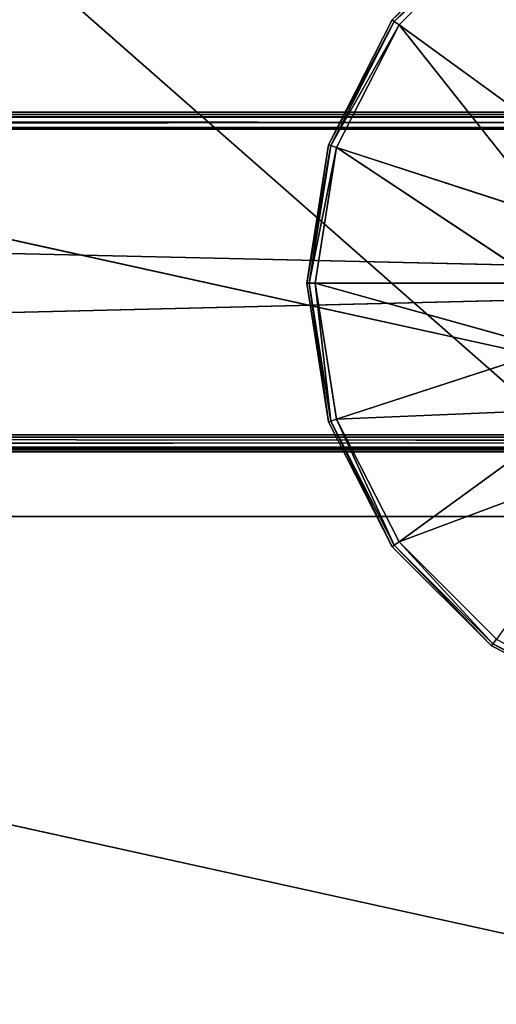
# Model space of a CAD drawing. Extents: x -1.24 to 1.24, y -0.55 to 0.55.
# Drawn here: x -0.15 to -0.09, y -0.26 to -0.15 of the extents above; entities that cross this region are included whole.
import ezdxf

# ---------------------------------------------------------------- set-up
doc = ezdxf.new("R2010")
doc.units = 0
doc.header["$LTSCALE"] = 0.0254
doc.layers.get('0').update_dxf_attribs({"color": 13, "linetype": 'CONTINUOUS'})

# ---------------------------------------------------------------- blocks, each defined once
blk = doc.blocks.new('CS413')
at = {"color": 0}
for p, q in [((-0.10278, -0.14801, 0.75202), (-0.09112, -0.13635, 0.75202)), ((-0.09112, -0.13635, 0.75202), (-0.10278, -0.14801, 0.75105)), ((-0.09112, -0.13635, 0.75105), (-0.10278, -0.14801, 0.75105)), ((-0.09112, -0.13635, 0.75202), (-0.10278, -0.14801, 0.75105)), ((-0.09112, -0.13635, 0.75105), (-0.10278, -0.14801, 0.75105)), ((-0.10278, -0.14801, 0.75105), (-0.09095, -0.13659, 0.75036)), ((-0.10278, -0.14801, 0.75105), (-0.09095, -0.13659, 0.75036)), ((-0.09095, -0.13659, 0.75036), (-0.10254, -0.14818, 0.75036)), ((-0.09095, -0.13659, 0.75036), (-0.10254, -0.14818, 0.75036)), ((-0.10254, -0.14818, 0.75036), (-0.09054, -0.13715, 0.75007)), ((-0.10254, -0.14818, 0.75036), (-0.09054, -0.13715, 0.75007)), ((-0.10198, -0.14859, 0.75007), (-0.09054, -0.13715, 0.75007)), ((-0.10198, -0.14859, 0.75007), (-0.09054, -0.13715, 0.75007)), ((-0.11026, -0.16269, 0.75202), (-0.10278, -0.14801, 0.75202)), ((-0.10278, -0.14801, 0.75202), (-0.11026, -0.16269, 0.75105)), ((-0.10278, -0.14801, 0.75105), (-0.11026, -0.16269, 0.75105)), ((-0.10278, -0.14801, 0.75202), (-0.11026, -0.16269, 0.75105)), ((-0.10278, -0.14801, 0.75105), (-0.11026, -0.16269, 0.75105)), ((-0.10278, -0.14801, 0.75105), (-0.10278, -0.14801, 0.75202)), ((-0.10278, -0.14801, 0.75105), (-0.10278, -0.14801, 0.75202)), ((-0.10254, -0.14818, 0.75036), (-0.10278, -0.14801, 0.75105)), ((-0.10254, -0.14818, 0.75036), (-0.10278, -0.14801, 0.75105)), ((-0.11026, -0.16269, 0.75105), (-0.10254, -0.14818, 0.75036)), ((-0.11026, -0.16269, 0.75105), (-0.10254, -0.14818, 0.75036)), ((-0.10254, -0.14818, 0.75036), (-0.10998, -0.16278, 0.75036)), ((-0.10254, -0.14818, 0.75036), (-0.10998, -0.16278, 0.75036)), ((-0.10998, -0.16278, 0.75036), (-0.10198, -0.14859, 0.75007)), ((-0.10998, -0.16278, 0.75036), (-0.10198, -0.14859, 0.75007)), ((-0.10932, -0.163, 0.75007), (-0.10198, -0.14859, 0.75007)), ((-0.10932, -0.163, 0.75007), (-0.10198, -0.14859, 0.75007)), ((-0.10198, -0.14859, 0.75007), (-0.10254, -0.14818, 0.75036)), ((-0.10198, -0.14859, 0.75007), (-0.10254, -0.14818, 0.75036)), ((-0.08046, -0.16422, 0.75007), (-0.10198, -0.14859, 0.75007)), ((-0.08046, -0.16422, 0.75007), (-0.10198, -0.14859, 0.75007)), ((-0.08402, -0.17122, 0.75007), (-0.10198, -0.14859, 0.75007)), ((-0.08402, -0.17122, 0.75007), (-0.10198, -0.14859, 0.75007)), ((0.79574, -0.15941, 0.74143), (-0.79711, -0.16061, 0.74209)), ((0.79574, -0.15941, 0.74143), (-0.79711, -0.16061, 0.74209)), ((0.79438, -0.15887, 0.7399), (-0.79651, -0.15938, 0.74145)), ((0.79438, -0.15887, 0.7399), (-0.79651, -0.15938, 0.74145)), ((-0.79651, -0.15938, 0.74145), (0.79574, -0.15941, 0.74143)), ((-0.79651, -0.15938, 0.74145), (0.79574, -0.15941, 0.74143)), ((0.79438, -0.15887, 0.7399), (-0.79502, -0.15887, 0.7399)), ((0.79438, -0.15887, 0.7399), (-0.79502, -0.15887, 0.7399)), ((-0.73945, -0.15887, 0.68395), (0.7389, -0.15887, 0.68395)), ((0.73823, -0.15943, 0.68273), (-0.73945, -0.15887, 0.68395)), ((0.73823, -0.15943, 0.68273), (-0.73945, -0.15887, 0.68395)), ((-0.73945, -0.15887, 0.68395), (0.7389, -0.15887, 0.68395)), ((-0.73945, -0.15887, 0.68395), (0.79438, -0.15887, 0.7399)), ((-0.73945, -0.15887, 0.68395), (0.79438, -0.15887, 0.7399)), ((-0.73877, -0.15943, 0.68273), (0.73823, -0.15943, 0.68273)), ((0.73814, -0.16087, 0.68209), (-0.73877, -0.15943, 0.68273)), ((0.73814, -0.16087, 0.68209), (-0.73877, -0.15943, 0.68273)), ((-0.73877, -0.15943, 0.68273), (0.73823, -0.15943, 0.68273)), ((-0.79711, -0.16061, 0.74209), (0.79627, -0.16071, 0.74209)), ((-0.79711, -0.16061, 0.74209), (0.79627, -0.16071, 0.74209)), ((-0.79711, -0.16061, 0.74209), (0.79646, -0.19704, 0.74209)), ((-0.79711, -0.16061, 0.74209), (0.79646, -0.19704, 0.74209)), ((0.73814, -0.16087, 0.68209), (-0.73869, -0.16087, 0.68209)), ((-0.73869, -0.19678, 0.68209), (0.73814, -0.16087, 0.68209)), ((0.73814, -0.16087, 0.68209), (-0.73869, -0.16087, 0.68209)), ((-0.73869, -0.19678, 0.68209), (0.73814, -0.16087, 0.68209)), ((-0.11284, -0.17897, 0.75202), (-0.11026, -0.16269, 0.75202)), ((-0.11026, -0.16269, 0.75202), (-0.11284, -0.17897, 0.75105)), ((-0.11026, -0.16269, 0.75105), (-0.11284, -0.17897, 0.75105)), ((-0.11026, -0.16269, 0.75202), (-0.11284, -0.17897, 0.75105)), ((-0.11026, -0.16269, 0.75105), (-0.11284, -0.17897, 0.75105)), ((-0.11284, -0.17897, 0.75105), (-0.10998, -0.16278, 0.75036)), ((-0.11284, -0.17897, 0.75105), (-0.10998, -0.16278, 0.75036)), ((-0.10998, -0.16278, 0.75036), (-0.11255, -0.17897, 0.75036)), ((-0.10998, -0.16278, 0.75036), (-0.11255, -0.17897, 0.75036)), ((-0.11255, -0.17897, 0.75036), (-0.10932, -0.163, 0.75007)), ((-0.11255, -0.17897, 0.75036), (-0.10932, -0.163, 0.75007)), ((-0.11185, -0.17897, 0.75007), (-0.10932, -0.163, 0.75007)), ((-0.11185, -0.17897, 0.75007), (-0.10932, -0.163, 0.75007)), ((-0.11026, -0.16269, 0.75105), (-0.11026, -0.16269, 0.75202)), ((-0.11026, -0.16269, 0.75105), (-0.11026, -0.16269, 0.75202)), ((-0.10998, -0.16278, 0.75036), (-0.11026, -0.16269, 0.75105)), ((-0.10998, -0.16278, 0.75036), (-0.11026, -0.16269, 0.75105)), ((-0.10932, -0.163, 0.75007), (-0.10998, -0.16278, 0.75036)), ((-0.10932, -0.163, 0.75007), (-0.10998, -0.16278, 0.75036)), ((-0.08402, -0.17122, 0.75007), (-0.10932, -0.163, 0.75007)), ((-0.08402, -0.17122, 0.75007), (-0.10932, -0.163, 0.75007)), ((-0.08525, -0.17897, 0.75007), (-0.10932, -0.163, 0.75007)), ((-0.08525, -0.17897, 0.75007), (-0.10932, -0.163, 0.75007)), ((-0.11284, -0.17897, 0.75105), (-0.11284, -0.17897, 0.75202)), ((-0.11026, -0.19525, 0.75202), (-0.11284, -0.17897, 0.75202)), ((-0.11284, -0.17897, 0.75202), (-0.11026, -0.19525, 0.75105)), ((-0.11284, -0.17897, 0.75105), (-0.11026, -0.19525, 0.75105)), ((-0.11284, -0.17897, 0.75202), (-0.11026, -0.19525, 0.75105)), ((-0.11284, -0.17897, 0.75105), (-0.11284, -0.17897, 0.75202)), ((-0.11255, -0.17897, 0.75036), (-0.11284, -0.17897, 0.75105)), ((-0.11255, -0.17897, 0.75036), (-0.11284, -0.17897, 0.75105)), ((-0.11284, -0.17897, 0.75105), (-0.11026, -0.19525, 0.75105)), ((-0.11185, -0.17897, 0.75007), (-0.11255, -0.17897, 0.75036)), ((-0.11255, -0.17897, 0.75036), (-0.10998, -0.19516, 0.75036)), ((-0.11026, -0.19525, 0.75105), (-0.11255, -0.17897, 0.75036)), ((-0.11026, -0.19525, 0.75105), (-0.11255, -0.17897, 0.75036)), ((-0.11185, -0.17897, 0.75007), (-0.11255, -0.17897, 0.75036)), ((-0.11255, -0.17897, 0.75036), (-0.10998, -0.19516, 0.75036)), ((-0.08525, -0.17897, 0.75007), (-0.11185, -0.17897, 0.75007)), ((-0.08525, -0.17897, 0.75007), (-0.11185, -0.17897, 0.75007)), ((-0.08402, -0.18672, 0.75007), (-0.11185, -0.17897, 0.75007)), ((-0.10932, -0.19494, 0.75007), (-0.11185, -0.17897, 0.75007)), ((-0.08402, -0.18672, 0.75007), (-0.11185, -0.17897, 0.75007)), ((-0.10932, -0.19494, 0.75007), (-0.11185, -0.17897, 0.75007)), ((-0.10998, -0.19516, 0.75036), (-0.11185, -0.17897, 0.75007)), ((-0.10998, -0.19516, 0.75036), (-0.11185, -0.17897, 0.75007)), ((-0.08402, -0.18672, 0.75007), (-0.10932, -0.19494, 0.75007)), ((-0.08402, -0.18672, 0.75007), (-0.10932, -0.19494, 0.75007)), ((-0.08046, -0.19372, 0.75007), (-0.10932, -0.19494, 0.75007)), ((-0.08046, -0.19372, 0.75007), (-0.10932, -0.19494, 0.75007)), ((-0.08046, -0.19372, 0.75007), (-0.10198, -0.20935, 0.75007)), ((-0.08046, -0.19372, 0.75007), (-0.10198, -0.20935, 0.75007)), ((-0.10998, -0.19516, 0.75036), (-0.11026, -0.19525, 0.75105)), ((-0.10998, -0.19516, 0.75036), (-0.11026, -0.19525, 0.75105)), ((-0.11026, -0.19525, 0.75105), (-0.11026, -0.19525, 0.75202)), ((-0.10278, -0.20993, 0.75202), (-0.11026, -0.19525, 0.75202)), ((-0.11026, -0.19525, 0.75202), (-0.10278, -0.20993, 0.75105)), ((-0.11026, -0.19525, 0.75105), (-0.10278, -0.20993, 0.75105)), ((-0.11026, -0.19525, 0.75202), (-0.10278, -0.20993, 0.75105)), ((-0.11026, -0.19525, 0.75105), (-0.11026, -0.19525, 0.75202)), ((-0.11026, -0.19525, 0.75105), (-0.10278, -0.20993, 0.75105)), ((-0.10932, -0.19494, 0.75007), (-0.10998, -0.19516, 0.75036)), ((-0.10932, -0.19494, 0.75007), (-0.10998, -0.19516, 0.75036)), ((-0.10998, -0.19516, 0.75036), (-0.10254, -0.20976, 0.75036)), ((-0.10278, -0.20993, 0.75105), (-0.10998, -0.19516, 0.75036)), ((-0.10278, -0.20993, 0.75105), (-0.10998, -0.19516, 0.75036)), ((-0.10998, -0.19516, 0.75036), (-0.10254, -0.20976, 0.75036)), ((-0.10198, -0.20935, 0.75007), (-0.10932, -0.19494, 0.75007)), ((-0.10198, -0.20935, 0.75007), (-0.10932, -0.19494, 0.75007)), ((-0.10254, -0.20976, 0.75036), (-0.10932, -0.19494, 0.75007)), ((-0.10254, -0.20976, 0.75036), (-0.10932, -0.19494, 0.75007)), ((0.79646, -0.19704, 0.74209), (-0.79711, -0.19704, 0.74209)), ((0.79646, -0.19704, 0.74209), (-0.79711, -0.19704, 0.74209)), ((0.79646, -0.19704, 0.74209), (-0.79651, -0.19827, 0.74145)), ((0.79646, -0.19704, 0.74209), (-0.79651, -0.19827, 0.74145)), ((-0.73869, -0.19678, 0.68209), (0.73814, -0.19678, 0.68209)), ((0.73823, -0.19822, 0.68273), (-0.73869, -0.19678, 0.68209)), ((0.73823, -0.19822, 0.68273), (-0.73869, -0.19678, 0.68209)), ((-0.73869, -0.19678, 0.68209), (0.73814, -0.19678, 0.68209)), ((-0.79651, -0.19827, 0.74145), (0.79586, -0.19827, 0.74145)), ((-0.79651, -0.19827, 0.74145), (0.79586, -0.19827, 0.74145)), ((0.79586, -0.19827, 0.74145), (-0.79502, -0.19878, 0.7399)), ((0.79586, -0.19827, 0.74145), (-0.79502, -0.19878, 0.7399)), ((-0.79502, -0.19878, 0.7399), (0.79438, -0.19878, 0.7399)), ((-0.79502, -0.19878, 0.7399), (0.79438, -0.19878, 0.7399)), ((-0.79502, -0.19878, 0.7399), (0.7389, -0.19878, 0.68395)), ((-0.79502, -0.19878, 0.7399), (0.7389, -0.19878, 0.68395)), ((0.7389, -0.19878, 0.68395), (-0.73945, -0.19878, 0.68395)), ((0.7389, -0.19878, 0.68395), (-0.73945, -0.19878, 0.68395)), ((-0.73877, -0.19822, 0.68273), (0.73823, -0.19822, 0.68273)), ((0.7389, -0.19878, 0.68395), (-0.73877, -0.19822, 0.68273)), ((0.7389, -0.19878, 0.68395), (-0.73877, -0.19822, 0.68273)), ((-0.73877, -0.19822, 0.68273), (0.73823, -0.19822, 0.68273)), ((-0.07491, -0.19927, 0.75007), (-0.10198, -0.20935, 0.75007)), ((-0.07491, -0.19927, 0.75007), (-0.10198, -0.20935, 0.75007)), ((-0.10198, -0.20935, 0.75007), (-0.10254, -0.20976, 0.75036)), ((-0.10198, -0.20935, 0.75007), (-0.10254, -0.20976, 0.75036)), ((-0.09054, -0.22079, 0.75007), (-0.10198, -0.20935, 0.75007)), ((-0.09054, -0.22079, 0.75007), (-0.10198, -0.20935, 0.75007)), ((-0.09095, -0.22135, 0.75036), (-0.10198, -0.20935, 0.75007)), ((-0.09095, -0.22135, 0.75036), (-0.10198, -0.20935, 0.75007)), ((-0.10254, -0.20976, 0.75036), (-0.10278, -0.20993, 0.75105)), ((-0.10254, -0.20976, 0.75036), (-0.10278, -0.20993, 0.75105)), ((-0.10278, -0.20993, 0.75105), (-0.10278, -0.20993, 0.75202)), ((-0.09112, -0.22159, 0.75202), (-0.10278, -0.20993, 0.75202)), ((-0.10278, -0.20993, 0.75202), (-0.09112, -0.22159, 0.75105)), ((-0.10278, -0.20993, 0.75105), (-0.09112, -0.22159, 0.75105)), ((-0.10278, -0.20993, 0.75202), (-0.09112, -0.22159, 0.75105)), ((-0.10278, -0.20993, 0.75105), (-0.10278, -0.20993, 0.75202)), ((-0.10278, -0.20993, 0.75105), (-0.09112, -0.22159, 0.75105)), ((-0.10254, -0.20976, 0.75036), (-0.09095, -0.22135, 0.75036)), ((-0.09112, -0.22159, 0.75105), (-0.10254, -0.20976, 0.75036)), ((-0.09112, -0.22159, 0.75105), (-0.10254, -0.20976, 0.75036)), ((-0.10254, -0.20976, 0.75036), (-0.09095, -0.22135, 0.75036)), ((-0.09054, -0.22079, 0.75007), (-0.09095, -0.22135, 0.75036)), ((-0.09054, -0.22079, 0.75007), (-0.09095, -0.22135, 0.75036)), ((-0.09095, -0.22135, 0.75036), (-0.09112, -0.22159, 0.75105)), ((-0.09095, -0.22135, 0.75036), (-0.09112, -0.22159, 0.75105)), ((-0.09112, -0.22159, 0.75105), (-0.09112, -0.22159, 0.75202)), ((-0.07644, -0.22907, 0.75202), (-0.09112, -0.22159, 0.75202)), ((-0.09112, -0.22159, 0.75202), (-0.07644, -0.22907, 0.75105)), ((-0.09112, -0.22159, 0.75105), (-0.07644, -0.22907, 0.75105)), ((-0.09112, -0.22159, 0.75202), (-0.07644, -0.22907, 0.75105)), ((-0.09112, -0.22159, 0.75105), (-0.09112, -0.22159, 0.75202)), ((-0.09112, -0.22159, 0.75105), (-0.07644, -0.22907, 0.75105)), ((-0.09095, -0.22135, 0.75036), (-0.07635, -0.22879, 0.75036)), ((-0.07644, -0.22907, 0.75105), (-0.09095, -0.22135, 0.75036)), ((-0.07644, -0.22907, 0.75105), (-0.09095, -0.22135, 0.75036)), ((-0.09095, -0.22135, 0.75036), (-0.07635, -0.22879, 0.75036))]:
    blk.add_line(p, q, dxfattribs=at)
at = {"color": 252}
mesh = blk.add_polyface(dxfattribs=at)
corners = [(-0.07491, -0.15867, 0.75007), (-0.09054, -0.13715, 0.75007), (-0.07613, -0.12981, 0.75007)]
mesh.append_faces([[corners[k] for k in face] for face in [(0, 1, 2)]], dxfattribs={"color": 252})
mesh = blk.add_polyface(dxfattribs=at)
corners = [(-0.09112, -0.13635, 0.75202), (-0.10278, -0.14801, 0.75105), (-0.10278, -0.14801, 0.75202)]
mesh.append_faces([[corners[k] for k in face] for face in [(0, 1, 2)]], dxfattribs={"color": 252})
mesh = blk.add_polyface(dxfattribs=at)
corners = [(-0.09112, -0.13635, 0.75202), (-0.09112, -0.13635, 0.75105), (-0.10278, -0.14801, 0.75105)]
mesh.append_faces([[corners[k] for k in face] for face in [(0, 1, 2)]], dxfattribs={"color": 252})
mesh = blk.add_polyface(dxfattribs=at)
corners = [(-0.09112, -0.13635, 0.75105), (-0.09095, -0.13659, 0.75036), (-0.10278, -0.14801, 0.75105)]
mesh.append_faces([[corners[k] for k in face] for face in [(0, 1, 2)]], dxfattribs={"color": 252})
mesh = blk.add_polyface(dxfattribs=at)
corners = [(-0.10278, -0.14801, 0.75105), (-0.09095, -0.13659, 0.75036), (-0.10254, -0.14818, 0.75036)]
mesh.append_faces([[corners[k] for k in face] for face in [(0, 1, 2)]], dxfattribs={"color": 252})
mesh = blk.add_polyface(dxfattribs=at)
corners = [(-0.09054, -0.13715, 0.75007), (-0.10254, -0.14818, 0.75036), (-0.09095, -0.13659, 0.75036)]
mesh.append_faces([[corners[k] for k in face] for face in [(0, 1, 2)]], dxfattribs={"color": 252})
mesh = blk.add_polyface(dxfattribs=at)
corners = [(-0.09054, -0.13715, 0.75007), (-0.10198, -0.14859, 0.75007), (-0.10254, -0.14818, 0.75036)]
mesh.append_faces([[corners[k] for k in face] for face in [(0, 1, 2)]], dxfattribs={"color": 252})
mesh = blk.add_polyface(dxfattribs=at)
corners = [(-0.08046, -0.16422, 0.75007), (-0.10198, -0.14859, 0.75007), (-0.09054, -0.13715, 0.75007)]
mesh.append_faces([[corners[k] for k in face] for face in [(0, 1, 2)]], dxfattribs={"color": 252})
mesh = blk.add_polyface(dxfattribs=at)
corners = [(-0.07491, -0.15867, 0.75007), (-0.08046, -0.16422, 0.75007), (-0.09054, -0.13715, 0.75007)]
mesh.append_faces([[corners[k] for k in face] for face in [(0, 1, 2)]], dxfattribs={"color": 252})
mesh = blk.add_polyface(dxfattribs=at)
corners = [(-0.10278, -0.14801, 0.75202), (-0.11026, -0.16269, 0.75105), (-0.11026, -0.16269, 0.75202)]
mesh.append_faces([[corners[k] for k in face] for face in [(0, 1, 2)]], dxfattribs={"color": 252})
mesh = blk.add_polyface(dxfattribs=at)
corners = [(-0.10278, -0.14801, 0.75105), (-0.11026, -0.16269, 0.75105), (-0.10278, -0.14801, 0.75202)]
mesh.append_faces([[corners[k] for k in face] for face in [(0, 1, 2)]], dxfattribs={"color": 252})
mesh = blk.add_polyface(dxfattribs=at)
corners = [(-0.10278, -0.14801, 0.75105), (-0.10254, -0.14818, 0.75036), (-0.11026, -0.16269, 0.75105)]
mesh.append_faces([[corners[k] for k in face] for face in [(0, 1, 2)]], dxfattribs={"color": 252})
mesh = blk.add_polyface(dxfattribs=at)
corners = [(-0.10254, -0.14818, 0.75036), (-0.10998, -0.16278, 0.75036), (-0.11026, -0.16269, 0.75105)]
mesh.append_faces([[corners[k] for k in face] for face in [(0, 1, 2)]], dxfattribs={"color": 252})
mesh = blk.add_polyface(dxfattribs=at)
corners = [(-0.10198, -0.14859, 0.75007), (-0.10998, -0.16278, 0.75036), (-0.10254, -0.14818, 0.75036)]
mesh.append_faces([[corners[k] for k in face] for face in [(0, 1, 2)]], dxfattribs={"color": 252})
mesh = blk.add_polyface(dxfattribs=at)
corners = [(-0.10198, -0.14859, 0.75007), (-0.10932, -0.163, 0.75007), (-0.10998, -0.16278, 0.75036)]
mesh.append_faces([[corners[k] for k in face] for face in [(0, 1, 2)]], dxfattribs={"color": 252})
mesh = blk.add_polyface(dxfattribs=at)
corners = [(-0.08402, -0.17122, 0.75007), (-0.10932, -0.163, 0.75007), (-0.10198, -0.14859, 0.75007)]
mesh.append_faces([[corners[k] for k in face] for face in [(0, 1, 2)]], dxfattribs={"color": 252})
mesh = blk.add_polyface(dxfattribs=at)
corners = [(-0.08046, -0.16422, 0.75007), (-0.08402, -0.17122, 0.75007), (-0.10198, -0.14859, 0.75007)]
mesh.append_faces([[corners[k] for k in face] for face in [(0, 1, 2)]], dxfattribs={"color": 252})
mesh = blk.add_polyface(dxfattribs=at)
corners = [(0.79574, -0.15941, 0.74143), (-0.79651, -0.15938, 0.74145), (-0.79711, -0.16061, 0.74209)]
mesh.append_faces([[corners[k] for k in face] for face in [(0, 1, 2)]], dxfattribs={"color": 252})
mesh = blk.add_polyface(dxfattribs=at)
corners = [(0.79627, -0.16071, 0.74209), (0.79574, -0.15941, 0.74143), (-0.79711, -0.16061, 0.74209)]
mesh.append_faces([[corners[k] for k in face] for face in [(0, 1, 2)]], dxfattribs={"color": 252})
mesh = blk.add_polyface(dxfattribs=at)
corners = [(-0.79651, -0.15938, 0.74145), (0.79574, -0.15941, 0.74143), (0.79438, -0.15887, 0.7399)]
mesh.append_faces([[corners[k] for k in face] for face in [(0, 1, 2)]], dxfattribs={"color": 252})
mesh = blk.add_polyface(dxfattribs=at)
corners = [(-0.79651, -0.15938, 0.74145), (0.79438, -0.15887, 0.7399), (-0.79502, -0.15887, 0.7399)]
mesh.append_faces([[corners[k] for k in face] for face in [(0, 1, 2)]], dxfattribs={"color": 252})
mesh = blk.add_polyface(dxfattribs=at)
corners = [(0.79438, -0.15887, 0.7399), (-0.73945, -0.15887, 0.68395), (-0.79502, -0.15887, 0.7399)]
mesh.append_faces([[corners[k] for k in face] for face in [(0, 1, 2)]], dxfattribs={"color": 252})
mesh = blk.add_polyface(dxfattribs=at)
corners = [(0.7389, -0.15887, 0.68395), (0.73823, -0.15943, 0.68273), (-0.73945, -0.15887, 0.68395)]
mesh.append_faces([[corners[k] for k in face] for face in [(0, 1, 2)]], dxfattribs={"color": 252})
mesh = blk.add_polyface(dxfattribs=at)
corners = [(-0.73945, -0.15887, 0.68395), (0.73823, -0.15943, 0.68273), (-0.73877, -0.15943, 0.68273)]
mesh.append_faces([[corners[k] for k in face] for face in [(0, 1, 2)]], dxfattribs={"color": 252})
mesh = blk.add_polyface(dxfattribs=at)
corners = [(0.79438, -0.15887, 0.7399), (0.7389, -0.15887, 0.68395), (-0.73945, -0.15887, 0.68395)]
mesh.append_faces([[corners[k] for k in face] for face in [(0, 1, 2)]], dxfattribs={"color": 252})
mesh = blk.add_polyface(dxfattribs=at)
corners = [(0.73823, -0.15943, 0.68273), (0.73814, -0.16087, 0.68209), (-0.73877, -0.15943, 0.68273)]
mesh.append_faces([[corners[k] for k in face] for face in [(0, 1, 2)]], dxfattribs={"color": 252})
mesh = blk.add_polyface(dxfattribs=at)
corners = [(0.73814, -0.16087, 0.68209), (-0.73869, -0.16087, 0.68209), (-0.73877, -0.15943, 0.68273)]
mesh.append_faces([[corners[k] for k in face] for face in [(0, 1, 2)]], dxfattribs={"color": 252})
mesh = blk.add_polyface(dxfattribs=at)
corners = [(0.79646, -0.19704, 0.74209), (0.79627, -0.16071, 0.74209), (-0.79711, -0.16061, 0.74209)]
mesh.append_faces([[corners[k] for k in face] for face in [(0, 1, 2)]], dxfattribs={"color": 252})
mesh = blk.add_polyface(dxfattribs=at)
corners = [(0.79646, -0.19704, 0.74209), (-0.79711, -0.16061, 0.74209), (-0.79711, -0.19704, 0.74209)]
mesh.append_faces([[corners[k] for k in face] for face in [(0, 1, 2)]], dxfattribs={"color": 252})
mesh = blk.add_polyface(dxfattribs=at)
corners = [(0.73814, -0.19678, 0.68209), (-0.73869, -0.19678, 0.68209), (0.73814, -0.16087, 0.68209)]
mesh.append_faces([[corners[k] for k in face] for face in [(0, 1, 2)]], dxfattribs={"color": 252})
mesh = blk.add_polyface(dxfattribs=at)
corners = [(0.73814, -0.16087, 0.68209), (-0.73869, -0.19678, 0.68209), (-0.73869, -0.16087, 0.68209)]
mesh.append_faces([[corners[k] for k in face] for face in [(0, 1, 2)]], dxfattribs={"color": 252})
mesh = blk.add_polyface(dxfattribs=at)
corners = [(-0.11026, -0.16269, 0.75202), (-0.11284, -0.17897, 0.75105), (-0.11284, -0.17897, 0.75202)]
mesh.append_faces([[corners[k] for k in face] for face in [(0, 1, 2)]], dxfattribs={"color": 252})
mesh = blk.add_polyface(dxfattribs=at)
corners = [(-0.11026, -0.16269, 0.75105), (-0.11284, -0.17897, 0.75105), (-0.11026, -0.16269, 0.75202)]
mesh.append_faces([[corners[k] for k in face] for face in [(0, 1, 2)]], dxfattribs={"color": 252})
mesh = blk.add_polyface(dxfattribs=at)
corners = [(-0.11026, -0.16269, 0.75105), (-0.10998, -0.16278, 0.75036), (-0.11284, -0.17897, 0.75105)]
mesh.append_faces([[corners[k] for k in face] for face in [(0, 1, 2)]], dxfattribs={"color": 252})
mesh = blk.add_polyface(dxfattribs=at)
corners = [(-0.10998, -0.16278, 0.75036), (-0.11255, -0.17897, 0.75036), (-0.11284, -0.17897, 0.75105)]
mesh.append_faces([[corners[k] for k in face] for face in [(0, 1, 2)]], dxfattribs={"color": 252})
mesh = blk.add_polyface(dxfattribs=at)
corners = [(-0.10932, -0.163, 0.75007), (-0.11255, -0.17897, 0.75036), (-0.10998, -0.16278, 0.75036)]
mesh.append_faces([[corners[k] for k in face] for face in [(0, 1, 2)]], dxfattribs={"color": 252})
mesh = blk.add_polyface(dxfattribs=at)
corners = [(-0.10932, -0.163, 0.75007), (-0.11185, -0.17897, 0.75007), (-0.11255, -0.17897, 0.75036)]
mesh.append_faces([[corners[k] for k in face] for face in [(0, 1, 2)]], dxfattribs={"color": 252})
mesh = blk.add_polyface(dxfattribs=at)
corners = [(-0.08525, -0.17897, 0.75007), (-0.11185, -0.17897, 0.75007), (-0.10932, -0.163, 0.75007)]
mesh.append_faces([[corners[k] for k in face] for face in [(0, 1, 2)]], dxfattribs={"color": 252})
mesh = blk.add_polyface(dxfattribs=at)
corners = [(-0.08402, -0.17122, 0.75007), (-0.08525, -0.17897, 0.75007), (-0.10932, -0.163, 0.75007)]
mesh.append_faces([[corners[k] for k in face] for face in [(0, 1, 2)]], dxfattribs={"color": 252})
mesh = blk.add_polyface(dxfattribs=at)
corners = [(-0.11284, -0.17897, 0.75202), (-0.11026, -0.19525, 0.75105), (-0.11026, -0.19525, 0.75202)]
mesh.append_faces([[corners[k] for k in face] for face in [(0, 1, 2)]], dxfattribs={"color": 252})
mesh = blk.add_polyface(dxfattribs=at)
corners = [(-0.11284, -0.17897, 0.75105), (-0.11026, -0.19525, 0.75105), (-0.11284, -0.17897, 0.75202)]
mesh.append_faces([[corners[k] for k in face] for face in [(0, 1, 2)]], dxfattribs={"color": 252})
mesh = blk.add_polyface(dxfattribs=at)
corners = [(-0.11255, -0.17897, 0.75036), (-0.11026, -0.19525, 0.75105), (-0.11284, -0.17897, 0.75105)]
mesh.append_faces([[corners[k] for k in face] for face in [(0, 1, 2)]], dxfattribs={"color": 252})
mesh = blk.add_polyface(dxfattribs=at)
corners = [(-0.11255, -0.17897, 0.75036), (-0.10998, -0.19516, 0.75036), (-0.11026, -0.19525, 0.75105)]
mesh.append_faces([[corners[k] for k in face] for face in [(0, 1, 2)]], dxfattribs={"color": 252})
mesh = blk.add_polyface(dxfattribs=at)
corners = [(-0.10998, -0.19516, 0.75036), (-0.11255, -0.17897, 0.75036), (-0.11185, -0.17897, 0.75007)]
mesh.append_faces([[corners[k] for k in face] for face in [(0, 1, 2)]], dxfattribs={"color": 252})
mesh = blk.add_polyface(dxfattribs=at)
corners = [(-0.08402, -0.18672, 0.75007), (-0.11185, -0.17897, 0.75007), (-0.08525, -0.17897, 0.75007)]
mesh.append_faces([[corners[k] for k in face] for face in [(0, 1, 2)]], dxfattribs={"color": 252})
mesh = blk.add_polyface(dxfattribs=at)
corners = [(-0.08402, -0.18672, 0.75007), (-0.10932, -0.19494, 0.75007), (-0.11185, -0.17897, 0.75007)]
mesh.append_faces([[corners[k] for k in face] for face in [(0, 1, 2)]], dxfattribs={"color": 252})
mesh = blk.add_polyface(dxfattribs=at)
corners = [(-0.10932, -0.19494, 0.75007), (-0.10998, -0.19516, 0.75036), (-0.11185, -0.17897, 0.75007)]
mesh.append_faces([[corners[k] for k in face] for face in [(0, 1, 2)]], dxfattribs={"color": 252})
mesh = blk.add_polyface(dxfattribs=at)
corners = [(-0.08046, -0.19372, 0.75007), (-0.10932, -0.19494, 0.75007), (-0.08402, -0.18672, 0.75007)]
mesh.append_faces([[corners[k] for k in face] for face in [(0, 1, 2)]], dxfattribs={"color": 252})
mesh = blk.add_polyface(dxfattribs=at)
corners = [(-0.08046, -0.19372, 0.75007), (-0.10198, -0.20935, 0.75007), (-0.10932, -0.19494, 0.75007)]
mesh.append_faces([[corners[k] for k in face] for face in [(0, 1, 2)]], dxfattribs={"color": 252})
mesh = blk.add_polyface(dxfattribs=at)
corners = [(-0.07491, -0.19927, 0.75007), (-0.10198, -0.20935, 0.75007), (-0.08046, -0.19372, 0.75007)]
mesh.append_faces([[corners[k] for k in face] for face in [(0, 1, 2)]], dxfattribs={"color": 252})
mesh = blk.add_polyface(dxfattribs=at)
corners = [(-0.10998, -0.19516, 0.75036), (-0.10278, -0.20993, 0.75105), (-0.11026, -0.19525, 0.75105)]
mesh.append_faces([[corners[k] for k in face] for face in [(0, 1, 2)]], dxfattribs={"color": 252})
mesh = blk.add_polyface(dxfattribs=at)
corners = [(-0.11026, -0.19525, 0.75202), (-0.10278, -0.20993, 0.75105), (-0.10278, -0.20993, 0.75202)]
mesh.append_faces([[corners[k] for k in face] for face in [(0, 1, 2)]], dxfattribs={"color": 252})
mesh = blk.add_polyface(dxfattribs=at)
corners = [(-0.11026, -0.19525, 0.75105), (-0.10278, -0.20993, 0.75105), (-0.11026, -0.19525, 0.75202)]
mesh.append_faces([[corners[k] for k in face] for face in [(0, 1, 2)]], dxfattribs={"color": 252})
mesh = blk.add_polyface(dxfattribs=at)
corners = [(-0.10254, -0.20976, 0.75036), (-0.10998, -0.19516, 0.75036), (-0.10932, -0.19494, 0.75007)]
mesh.append_faces([[corners[k] for k in face] for face in [(0, 1, 2)]], dxfattribs={"color": 252})
mesh = blk.add_polyface(dxfattribs=at)
corners = [(-0.10998, -0.19516, 0.75036), (-0.10254, -0.20976, 0.75036), (-0.10278, -0.20993, 0.75105)]
mesh.append_faces([[corners[k] for k in face] for face in [(0, 1, 2)]], dxfattribs={"color": 252})
mesh = blk.add_polyface(dxfattribs=at)
corners = [(-0.10198, -0.20935, 0.75007), (-0.10254, -0.20976, 0.75036), (-0.10932, -0.19494, 0.75007)]
mesh.append_faces([[corners[k] for k in face] for face in [(0, 1, 2)]], dxfattribs={"color": 252})
mesh = blk.add_polyface(dxfattribs=at)
corners = [(0.79646, -0.19704, 0.74209), (-0.79711, -0.19704, 0.74209), (-0.79651, -0.19827, 0.74145)]
mesh.append_faces([[corners[k] for k in face] for face in [(0, 1, 2)]], dxfattribs={"color": 252})
mesh = blk.add_polyface(dxfattribs=at)
corners = [(0.79646, -0.19704, 0.74209), (-0.79651, -0.19827, 0.74145), (0.79586, -0.19827, 0.74145)]
mesh.append_faces([[corners[k] for k in face] for face in [(0, 1, 2)]], dxfattribs={"color": 252})
mesh = blk.add_polyface(dxfattribs=at)
corners = [(0.73823, -0.19822, 0.68273), (-0.73877, -0.19822, 0.68273), (-0.73869, -0.19678, 0.68209)]
mesh.append_faces([[corners[k] for k in face] for face in [(0, 1, 2)]], dxfattribs={"color": 252})
mesh = blk.add_polyface(dxfattribs=at)
corners = [(0.73823, -0.19822, 0.68273), (-0.73869, -0.19678, 0.68209), (0.73814, -0.19678, 0.68209)]
mesh.append_faces([[corners[k] for k in face] for face in [(0, 1, 2)]], dxfattribs={"color": 252})
mesh = blk.add_polyface(dxfattribs=at)
corners = [(0.79586, -0.19827, 0.74145), (-0.79651, -0.19827, 0.74145), (-0.79502, -0.19878, 0.7399)]
mesh.append_faces([[corners[k] for k in face] for face in [(0, 1, 2)]], dxfattribs={"color": 252})
mesh = blk.add_polyface(dxfattribs=at)
corners = [(0.79586, -0.19827, 0.74145), (-0.79502, -0.19878, 0.7399), (0.79438, -0.19878, 0.7399)]
mesh.append_faces([[corners[k] for k in face] for face in [(0, 1, 2)]], dxfattribs={"color": 252})
mesh = blk.add_polyface(dxfattribs=at)
corners = [(0.79438, -0.19878, 0.7399), (-0.79502, -0.19878, 0.7399), (0.7389, -0.19878, 0.68395)]
mesh.append_faces([[corners[k] for k in face] for face in [(0, 1, 2)]], dxfattribs={"color": 252})
mesh = blk.add_polyface(dxfattribs=at)
corners = [(-0.79502, -0.19878, 0.7399), (-0.73945, -0.19878, 0.68395), (0.7389, -0.19878, 0.68395)]
mesh.append_faces([[corners[k] for k in face] for face in [(0, 1, 2)]], dxfattribs={"color": 252})
mesh = blk.add_polyface(dxfattribs=at)
corners = [(-0.73945, -0.19878, 0.68395), (-0.73877, -0.19822, 0.68273), (0.7389, -0.19878, 0.68395)]
mesh.append_faces([[corners[k] for k in face] for face in [(0, 1, 2)]], dxfattribs={"color": 252})
mesh = blk.add_polyface(dxfattribs=at)
corners = [(0.7389, -0.19878, 0.68395), (-0.73877, -0.19822, 0.68273), (0.73823, -0.19822, 0.68273)]
mesh.append_faces([[corners[k] for k in face] for face in [(0, 1, 2)]], dxfattribs={"color": 252})
mesh = blk.add_polyface(dxfattribs=at)
corners = [(-0.07491, -0.19927, 0.75007), (-0.09054, -0.22079, 0.75007), (-0.10198, -0.20935, 0.75007)]
mesh.append_faces([[corners[k] for k in face] for face in [(0, 1, 2)]], dxfattribs={"color": 252})
mesh = blk.add_polyface(dxfattribs=at)
corners = [(-0.09095, -0.22135, 0.75036), (-0.10254, -0.20976, 0.75036), (-0.10198, -0.20935, 0.75007)]
mesh.append_faces([[corners[k] for k in face] for face in [(0, 1, 2)]], dxfattribs={"color": 252})
mesh = blk.add_polyface(dxfattribs=at)
corners = [(-0.09054, -0.22079, 0.75007), (-0.09095, -0.22135, 0.75036), (-0.10198, -0.20935, 0.75007)]
mesh.append_faces([[corners[k] for k in face] for face in [(0, 1, 2)]], dxfattribs={"color": 252})
mesh = blk.add_polyface(dxfattribs=at)
corners = [(-0.10278, -0.20993, 0.75105), (-0.10254, -0.20976, 0.75036), (-0.09112, -0.22159, 0.75105)]
mesh.append_faces([[corners[k] for k in face] for face in [(0, 1, 2)]], dxfattribs={"color": 252})
mesh = blk.add_polyface(dxfattribs=at)
corners = [(-0.10278, -0.20993, 0.75202), (-0.09112, -0.22159, 0.75105), (-0.09112, -0.22159, 0.75202)]
mesh.append_faces([[corners[k] for k in face] for face in [(0, 1, 2)]], dxfattribs={"color": 252})
mesh = blk.add_polyface(dxfattribs=at)
corners = [(-0.10278, -0.20993, 0.75202), (-0.10278, -0.20993, 0.75105), (-0.09112, -0.22159, 0.75105)]
mesh.append_faces([[corners[k] for k in face] for face in [(0, 1, 2)]], dxfattribs={"color": 252})
mesh = blk.add_polyface(dxfattribs=at)
corners = [(-0.09112, -0.22159, 0.75105), (-0.10254, -0.20976, 0.75036), (-0.09095, -0.22135, 0.75036)]
mesh.append_faces([[corners[k] for k in face] for face in [(0, 1, 2)]], dxfattribs={"color": 252})
mesh = blk.add_polyface(dxfattribs=at)
corners = [(-0.07635, -0.22879, 0.75036), (-0.09095, -0.22135, 0.75036), (-0.09054, -0.22079, 0.75007)]
mesh.append_faces([[corners[k] for k in face] for face in [(0, 1, 2)]], dxfattribs={"color": 252})
mesh = blk.add_polyface(dxfattribs=at)
corners = [(-0.09112, -0.22159, 0.75105), (-0.09095, -0.22135, 0.75036), (-0.07644, -0.22907, 0.75105)]
mesh.append_faces([[corners[k] for k in face] for face in [(0, 1, 2)]], dxfattribs={"color": 252})
mesh = blk.add_polyface(dxfattribs=at)
corners = [(-0.09112, -0.22159, 0.75202), (-0.07644, -0.22907, 0.75105), (-0.07644, -0.22907, 0.75202)]
mesh.append_faces([[corners[k] for k in face] for face in [(0, 1, 2)]], dxfattribs={"color": 252})
mesh = blk.add_polyface(dxfattribs=at)
corners = [(-0.09112, -0.22159, 0.75202), (-0.09112, -0.22159, 0.75105), (-0.07644, -0.22907, 0.75105)]
mesh.append_faces([[corners[k] for k in face] for face in [(0, 1, 2)]], dxfattribs={"color": 252})
mesh = blk.add_polyface(dxfattribs=at)
corners = [(-0.07644, -0.22907, 0.75105), (-0.09095, -0.22135, 0.75036), (-0.07635, -0.22879, 0.75036)]
mesh.append_faces([[corners[k] for k in face] for face in [(0, 1, 2)]], dxfattribs={"color": 252})
blk = doc.blocks.new('CS4132_FE_5')
at = {"color": 0}
for p, q in [((0.00021, -0.20639, 0.77036), (-0.31221, -0.13759, 0.77036)), ((0.00021, -0.20639, 0.77036), (-0.31221, -0.13759, 0.77036)), ((-0.31221, -0.20639, 0.77036), (0.00021, -0.20639, 0.77036)), ((0.00021, -0.27518, 0.77036), (-0.31221, -0.20639, 0.77036)), ((-0.31221, -0.20639, 0.77036), (0.00021, -0.20639, 0.77036)), ((0.00021, -0.27518, 0.77036), (-0.31221, -0.20639, 0.77036))]:
    blk.add_line(p, q, dxfattribs=at)
at = {"color": 252}
mesh = blk.add_polyface(dxfattribs=at)
corners = [(0.00021, -0.20639, 0.77036), (-0.31221, -0.13759, 0.77036), (-0.31221, -0.20639, 0.77036)]
mesh.append_faces([[corners[k] for k in face] for face in [(0, 1, 2)]], dxfattribs={"color": 252})
mesh = blk.add_polyface(dxfattribs=at)
corners = [(0.00021, -0.20639, 0.77036), (0.00021, -0.13759, 0.77036), (-0.31221, -0.13759, 0.77036)]
mesh.append_faces([[corners[k] for k in face] for face in [(0, 1, 2)]], dxfattribs={"color": 252})
mesh = blk.add_polyface(dxfattribs=at)
corners = [(0.00021, -0.27518, 0.77036), (-0.31221, -0.20639, 0.77036), (-0.31221, -0.27518, 0.77036)]
mesh.append_faces([[corners[k] for k in face] for face in [(0, 1, 2)]], dxfattribs={"color": 252})
mesh = blk.add_polyface(dxfattribs=at)
corners = [(0.00021, -0.20639, 0.77036), (-0.31221, -0.20639, 0.77036), (0.00021, -0.27518, 0.77036)]
mesh.append_faces([[corners[k] for k in face] for face in [(0, 1, 2)]], dxfattribs={"color": 252})
blk = doc.blocks.new('PIANO_INF_')
at = {"color": 0}
blk.add_line((0.00021, -0.26947, 0.75194), (-0.30661, 0.00001, 0.75194), dxfattribs=at)
blk.add_line((0.00021, -0.26947, 0.75194), (-0.30661, 0.00001, 0.75194), dxfattribs=at)
at = {"color": 252}
mesh = blk.add_polyface(dxfattribs=at)
corners = [(0.00021, -0.26947, 0.75194), (-0.30661, 0.00001, 0.75194), (0.00021, 0, 0.75194)]
mesh.append_faces([[corners[k] for k in face] for face in [(0, 1, 2)]], dxfattribs={"color": 252})
mesh = blk.add_polyface(dxfattribs=at)
corners = [(0.00021, -0.26947, 0.75194), (-0.30659, -0.26945, 0.75194), (-0.30661, 0.00001, 0.75194)]
mesh.append_faces([[corners[k] for k in face] for face in [(0, 1, 2)]], dxfattribs={"color": 252})
blk = doc.blocks.new('SKP5E9B')
at = {"color": 0}
for name in ['PIANO_INF_', 'CS4132_FE_5', 'CS413']:
    blk.add_blockref(name, (0, 0), dxfattribs=at)

msp = doc.modelspace()

# ---------------------------------------------------------------- block references
at = {"color": 0}
msp.add_blockref('SKP5E9B', (0, 0), dxfattribs=at)

doc.saveas('drawing.dxf')
